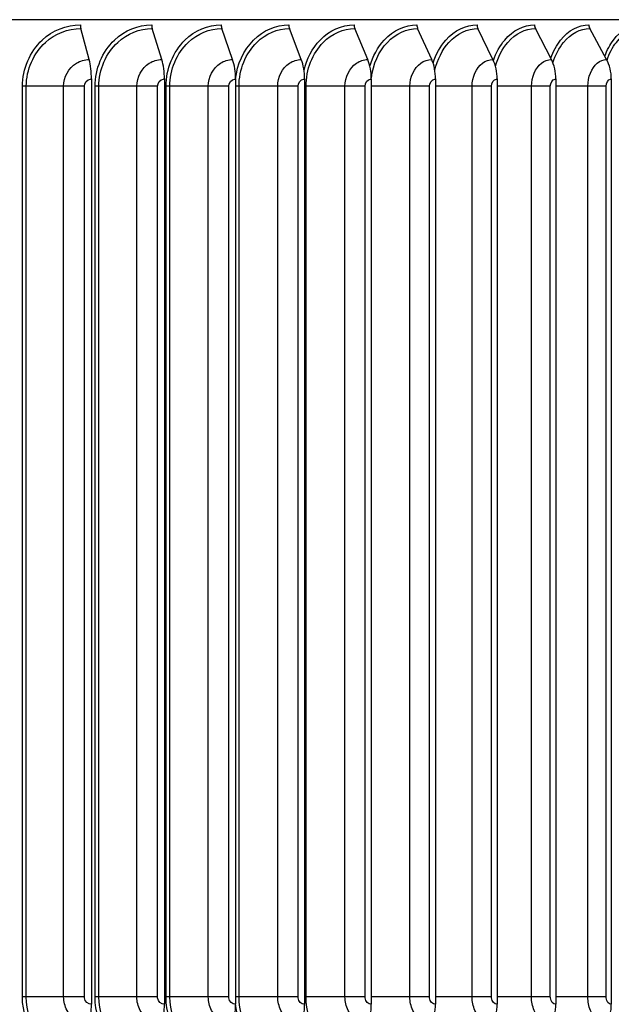
# Model space of a CAD drawing. Units: inches. Extents: x 0.5 to 67.5, y 1.5 to 42.5.
# Drawn here: x 38.4 to 40.8, y 33.8 to 37.8 of the extents above; entities that cross this region are included whole.
import ezdxf

# ---------------------------------------------------------------- set-up
doc = ezdxf.new("R2010")
doc.units = ezdxf.units.IN
doc.header["$LTSCALE"] = 4
doc.header["$MEASUREMENT"] = 0
doc.layers.add('Visible (ANSI)', color=7, linetype='Continuous')
doc.layers.add('Visible Narrow (ANSI)', color=7, linetype='Continuous')

msp = doc.modelspace()

# ---------------------------------------------------------------- linework, layer by layer
at = {"layer": 'Visible (ANSI)'}
for p, q in [((42.2602, 37.7623), (31.0102, 37.7623)), ((38.6977, 37.6003), (38.6636, 37.7266)), ((38.9929, 37.6003), (38.954, 37.7266)), ((39.2807, 37.6003), (39.237, 37.7266)), ((39.5601, 37.6003), (39.5118, 37.7266)), ((39.8303, 37.6003), (39.7775, 37.7266)), ((40.0904, 37.6003), (40.0333, 37.7266)), ((40.3396, 37.6003), (40.2784, 37.7266)), ((40.577, 37.6003), (40.5119, 37.7266)), ((40.8017, 37.6003), (40.7329, 37.7266)), ((38.7071, 37.5216), (38.7071, 33.7616)), ((39.0037, 37.5216), (39.0037, 33.7616)), ((39.2928, 37.5216), (39.2928, 33.7616)), ((39.5735, 37.5216), (39.5735, 33.7616)), ((39.8449, 37.5216), (39.8449, 33.7616)), ((40.1062, 37.5216), (40.1062, 33.7616)), ((40.3565, 37.5216), (40.3565, 33.7616)), ((40.5951, 37.5216), (40.5951, 33.7616)), ((40.8208, 37.5216), (40.8208, 33.7616))]:
    msp.add_line(p, q, dxfattribs=at)
for centre, major_axis, ratio, start_param, end_param in [((38.6709, 37.7416), (0, 0.025), 0.361892, 1.570796, 2.211167), ((38.9623, 37.7416), (0, 0.025), 0.413695, 1.570796, 2.211167), ((39.2463, 37.7416), (0, 0.025), 0.464191, 1.570796, 2.211167), ((39.5221, 37.7416), (0, 0.025), 0.51322, 1.570796, 2.211167), ((39.7888, 37.7416), (0, 0.025), 0.560629, 1.570796, 2.211167), ((40.0455, 37.7416), (0, 0.025), 0.606266, 1.570796, 2.211167), ((40.2914, 37.7416), (0, 0.025), 0.649988, 1.570796, 2.211167), ((40.5258, 37.7416), (0, 0.025), 0.691657, 1.570796, 2.211167), ((40.7475, 37.7416), (0, 0.025), 0.73108, 1.570796, 2.211167), ((38.6594, 37.5216), (0, 0.1317), 0.361892, 4.712389, 5.352759), ((38.9492, 37.5216), (0, 0.1317), 0.413695, 4.712389, 5.352759), ((39.2317, 37.5216), (0, 0.1317), 0.464191, 4.712389, 5.352759), ((39.5059, 37.5216), (0, 0.1317), 0.51322, 4.712389, 5.352759), ((39.7711, 37.5216), (0, 0.1317), 0.560629, 4.712389, 5.352759), ((40.0263, 37.5216), (0, 0.1317), 0.606266, 4.712389, 5.352759), ((40.2709, 37.5216), (0, 0.1317), 0.649988, 4.712389, 5.352759), ((40.504, 37.5216), (0, 0.1317), 0.691657, 4.712389, 5.352759), ((40.7245, 37.5216), (0, 0.1317), 0.73108, 4.712389, 5.352759), ((38.6594, 33.7616), (0, -0.1317), 0.361892, 0.930426, 1.570796), ((38.9492, 33.7616), (0, -0.1317), 0.413695, 0.930426, 1.570796), ((39.2317, 33.7616), (0, -0.1317), 0.464191, 0.930426, 1.570796), ((39.5059, 33.7616), (0, -0.1317), 0.51322, 0.930426, 1.570796), ((39.7711, 33.7616), (0, -0.1317), 0.560629, 0.930426, 1.570796), ((40.0263, 33.7616), (0, -0.1317), 0.606266, 0.930426, 1.570796), ((40.2709, 33.7616), (0, -0.1317), 0.649988, 0.930426, 1.570796), ((40.504, 33.7616), (0, -0.1317), 0.691657, 0.930426, 1.570796), ((40.7245, 33.7616), (0, -0.1317), 0.73108, 0.930426, 1.570796)]:
    msp.add_ellipse(centre, major_axis=major_axis, ratio=ratio, start_param=start_param, end_param=end_param, dxfattribs=at)
at = {"layer": 'Visible Narrow (ANSI)'}
for p, q in [((38.442, 37.4916), (38.4262, 37.4916)), ((38.4262, 33.7916), (38.4262, 37.4916)), ((38.5939, 37.4916), (38.442, 37.4916)), ((38.442, 33.7916), (38.442, 37.4916)), ((38.6784, 37.4916), (38.5939, 37.4916)), ((38.5939, 33.7916), (38.5939, 37.4916)), ((38.6784, 33.7916), (38.6784, 37.4916)), ((38.7372, 37.4916), (38.7215, 37.4916)), ((38.7215, 33.7916), (38.7215, 37.4916)), ((38.8915, 37.4916), (38.7372, 37.4916)), ((38.7372, 33.7916), (38.7372, 37.4916)), ((38.9757, 37.4916), (38.8915, 37.4916)), ((38.8915, 33.7916), (38.8915, 37.4916)), ((38.9757, 33.7916), (38.9757, 37.4916)), ((39.0258, 37.4916), (39.0102, 37.4916)), ((39.0102, 33.7916), (39.0102, 37.4916)), ((39.182, 37.4916), (39.0258, 37.4916)), ((39.0258, 33.7916), (39.0258, 37.4916)), ((39.2655, 37.4916), (39.182, 37.4916)), ((39.182, 33.7916), (39.182, 37.4916)), ((39.2655, 33.7916), (39.2655, 37.4916)), ((39.3069, 37.4916), (39.2928, 37.4916)), ((39.4644, 37.4916), (39.3069, 37.4916)), ((39.3069, 33.7916), (39.3069, 37.4916)), ((39.5471, 37.4916), (39.4644, 37.4916)), ((39.4644, 33.7916), (39.4644, 37.4916)), ((39.5471, 33.7916), (39.5471, 37.4916)), ((39.5795, 37.4916), (39.5735, 37.4916)), ((39.7379, 37.4916), (39.5795, 37.4916)), ((39.5795, 33.7916), (39.5795, 37.4916)), ((39.8194, 37.4916), (39.7379, 37.4916)), ((39.7379, 33.7916), (39.7379, 37.4916)), ((39.8194, 33.7916), (39.8194, 37.4916)), ((40.0015, 37.4916), (39.8449, 37.4916)), ((40.0817, 37.4916), (40.0015, 37.4916)), ((40.0015, 33.7916), (40.0015, 37.4916)), ((40.0817, 33.7916), (40.0817, 37.4916)), ((40.2546, 37.4916), (40.1062, 37.4916)), ((40.3331, 37.4916), (40.2546, 37.4916)), ((40.2546, 33.7916), (40.2546, 37.4916)), ((40.3331, 33.7916), (40.3331, 37.4916)), ((40.4962, 37.4916), (40.3565, 37.4916)), ((40.5728, 37.4916), (40.4962, 37.4916)), ((40.4962, 33.7916), (40.4962, 37.4916)), ((40.5728, 33.7916), (40.5728, 37.4916)), ((40.7253, 37.4916), (40.5951, 37.4916)), ((40.7998, 37.4916), (40.7253, 37.4916)), ((40.7253, 33.7916), (40.7253, 37.4916)), ((40.7998, 33.7916), (40.7998, 37.4916)), ((38.442, 33.7916), (38.4262, 33.7916)), ((38.5939, 33.7916), (38.442, 33.7916)), ((38.6784, 33.7916), (38.5939, 33.7916)), ((38.7372, 33.7916), (38.7215, 33.7916)), ((38.8915, 33.7916), (38.7372, 33.7916)), ((38.9757, 33.7916), (38.8915, 33.7916)), ((39.0258, 33.7916), (39.0102, 33.7916)), ((39.182, 33.7916), (39.0258, 33.7916)), ((39.2655, 33.7916), (39.182, 33.7916)), ((39.3069, 33.7916), (39.2928, 33.7916)), ((39.4644, 33.7916), (39.3069, 33.7916)), ((39.5471, 33.7916), (39.4644, 33.7916)), ((39.5795, 33.7916), (39.5735, 33.7916)), ((39.7379, 33.7916), (39.5795, 33.7916)), ((39.8194, 33.7916), (39.7379, 33.7916)), ((40.0015, 33.7916), (39.8449, 33.7916)), ((40.0817, 33.7916), (40.0015, 33.7916)), ((40.2546, 33.7916), (40.1062, 33.7916)), ((40.3331, 33.7916), (40.2546, 33.7916)), ((40.4962, 33.7916), (40.3565, 33.7916)), ((40.5728, 33.7916), (40.4962, 33.7916)), ((40.7253, 33.7916), (40.5951, 33.7916)), ((40.7998, 33.7916), (40.7253, 33.7916))]:
    msp.add_line(p, q, dxfattribs=at)
for points, knots in [([(38.4262, 37.4916), (38.4262, 37.5624), (38.4565, 37.6327), (38.5068, 37.6794), (38.5494, 37.719), (38.6057, 37.7416), (38.6618, 37.7416)], [1.570796, 1.570796, 1.570796, 1.570796, 2.421023, 2.421023, 2.421023, 3.141593, 3.141593, 3.141593, 3.141593]), ([(38.7215, 37.4916), (38.7215, 37.5624), (38.7511, 37.6327), (38.8004, 37.6794), (38.8421, 37.719), (38.8971, 37.7416), (38.9519, 37.7416)], [1.570796, 1.570796, 1.570796, 1.570796, 2.421023, 2.421023, 2.421023, 3.141593, 3.141593, 3.141593, 3.141593]), ([(39.0102, 37.4916), (39.0102, 37.5624), (39.0391, 37.6327), (39.0871, 37.6794), (39.1278, 37.719), (39.1814, 37.7416), (39.2347, 37.7416)], [1.570796, 1.570796, 1.570796, 1.570796, 2.421023, 2.421023, 2.421023, 3.141593, 3.141593, 3.141593, 3.141593]), ([(39.2929, 37.5202), (39.2993, 37.581), (39.3258, 37.639), (39.3661, 37.6794), (39.4056, 37.719), (39.4576, 37.7416), (39.5093, 37.7416)], [1.685881, 1.685881, 1.685881, 1.685881, 2.421023, 2.421023, 2.421023, 3.141593, 3.141593, 3.141593, 3.141593]), ([(39.5714, 37.5554), (39.5824, 37.603), (39.6051, 37.6469), (39.6365, 37.6794), (39.6746, 37.719), (39.7249, 37.7416), (39.7747, 37.7416)], [1.829374, 1.829374, 1.829374, 1.829374, 2.421023, 2.421023, 2.421023, 3.141593, 3.141593, 3.141593, 3.141593]), ([(39.8392, 37.5732), (39.8509, 37.6139), (39.871, 37.651), (39.8973, 37.6794), (39.9341, 37.719), (39.9824, 37.7416), (40.0303, 37.7416)], [1.904095, 1.904095, 1.904095, 1.904095, 2.421023, 2.421023, 2.421023, 3.141593, 3.141593, 3.141593, 3.141593]), ([(40.0961, 37.5863), (40.1076, 37.6218), (40.1254, 37.6541), (40.1479, 37.6794), (40.1831, 37.719), (40.2294, 37.7416), (40.2752, 37.7416)], [1.959977, 1.959977, 1.959977, 1.959977, 2.421023, 2.421023, 2.421023, 3.141593, 3.141593, 3.141593, 3.141593]), ([(40.3414, 37.5967), (40.3524, 37.6281), (40.368, 37.6566), (40.3874, 37.6794), (40.421, 37.719), (40.465, 37.7416), (40.5085, 37.7416)], [2.005459, 2.005459, 2.005459, 2.005459, 2.421023, 2.421023, 2.421023, 3.141593, 3.141593, 3.141593, 3.141593]), ([(40.5743, 37.6059), (40.5844, 37.6337), (40.5981, 37.6588), (40.6147, 37.6794), (40.6465, 37.719), (40.6882, 37.7416), (40.7293, 37.7416)], [2.046555, 2.046555, 2.046555, 2.046555, 2.421023, 2.421023, 2.421023, 3.141593, 3.141593, 3.141593, 3.141593]), ([(40.7943, 37.6141), (40.8035, 37.6386), (40.8154, 37.6609), (40.8294, 37.6794), (40.8594, 37.719), (40.8986, 37.7416), (40.9371, 37.7416)], [2.083739, 2.083739, 2.083739, 2.083739, 2.421023, 2.421023, 2.421023, 3.141593, 3.141593, 3.141593, 3.141593]), ([(38.442, 37.4916), (38.442, 37.5592), (38.4714, 37.6263), (38.52, 37.6702), (38.5598, 37.7062), (38.6118, 37.7266), (38.6636, 37.7266)], [1.570796, 1.570796, 1.570796, 1.570796, 2.43417, 2.43417, 2.43417, 3.141593, 3.141593, 3.141593, 3.141593]), ([(38.7372, 37.4916), (38.7372, 37.5592), (38.766, 37.6263), (38.8136, 37.6702), (38.8525, 37.7062), (38.9033, 37.7266), (38.954, 37.7266)], [1.570796, 1.570796, 1.570796, 1.570796, 2.43417, 2.43417, 2.43417, 3.141593, 3.141593, 3.141593, 3.141593]), ([(39.0258, 37.4916), (39.0258, 37.5592), (39.0539, 37.6263), (39.1003, 37.6702), (39.1382, 37.7062), (39.1877, 37.7266), (39.237, 37.7266)], [1.570796, 1.570796, 1.570796, 1.570796, 2.43417, 2.43417, 2.43417, 3.141593, 3.141593, 3.141593, 3.141593]), ([(39.3069, 37.4916), (39.3069, 37.5592), (39.3342, 37.6263), (39.3792, 37.6702), (39.416, 37.7062), (39.4641, 37.7266), (39.5118, 37.7266)], [1.570796, 1.570796, 1.570796, 1.570796, 2.43417, 2.43417, 2.43417, 3.141593, 3.141593, 3.141593, 3.141593]), ([(39.5795, 37.4916), (39.5795, 37.5592), (39.6059, 37.6263), (39.6494, 37.6702), (39.6851, 37.7062), (39.7315, 37.7266), (39.7775, 37.7266)], [1.570796, 1.570796, 1.570796, 1.570796, 2.43417, 2.43417, 2.43417, 3.141593, 3.141593, 3.141593, 3.141593]), ([(39.845, 37.5261), (39.852, 37.5814), (39.8754, 37.6338), (39.9102, 37.6702), (39.9445, 37.7062), (39.9891, 37.7266), (40.0333, 37.7266)], [1.718256, 1.718256, 1.718256, 1.718256, 2.43417, 2.43417, 2.43417, 3.141593, 3.141593, 3.141593, 3.141593]), ([(40.1035, 37.5569), (40.1136, 37.6005), (40.1335, 37.6406), (40.1605, 37.6702), (40.1934, 37.7062), (40.2361, 37.7266), (40.2784, 37.7266)], [1.852694, 1.852694, 1.852694, 1.852694, 2.43417, 2.43417, 2.43417, 3.141593, 3.141593, 3.141593, 3.141593]), ([(40.3497, 37.5739), (40.3602, 37.6109), (40.3774, 37.6445), (40.3998, 37.6702), (40.4311, 37.7062), (40.4718, 37.7266), (40.5119, 37.7266)], [1.929322, 1.929322, 1.929322, 1.929322, 2.43417, 2.43417, 2.43417, 3.141593, 3.141593, 3.141593, 3.141593]), ([(40.5832, 37.5872), (40.5933, 37.6189), (40.6082, 37.6476), (40.6268, 37.6702), (40.6565, 37.7062), (40.6949, 37.7266), (40.7329, 37.7266)], [1.99037, 1.99037, 1.99037, 1.99037, 2.43417, 2.43417, 2.43417, 3.141593, 3.141593, 3.141593, 3.141593]), ([(40.8034, 37.5974), (40.8127, 37.6251), (40.8256, 37.6501), (40.8412, 37.6702), (40.8692, 37.7062), (40.9053, 37.7266), (40.9409, 37.7266)], [2.038548, 2.038548, 2.038548, 2.038548, 2.43417, 2.43417, 2.43417, 3.141593, 3.141593, 3.141593, 3.141593]), ([(38.5939, 37.4916), (38.5939, 37.5294), (38.6144, 37.5666), (38.6457, 37.5856), (38.6614, 37.5952), (38.6796, 37.6003), (38.6977, 37.6003)], [1.570796, 1.570796, 1.570796, 1.570796, 2.615874, 2.615874, 2.615874, 3.141593, 3.141593, 3.141593, 3.141593]), ([(38.8915, 37.4916), (38.8915, 37.5294), (38.9116, 37.5666), (38.9421, 37.5856), (38.9575, 37.5952), (38.9752, 37.6003), (38.9929, 37.6003)], [1.570796, 1.570796, 1.570796, 1.570796, 2.615874, 2.615874, 2.615874, 3.141593, 3.141593, 3.141593, 3.141593]), ([(39.182, 37.4916), (39.182, 37.5294), (39.2015, 37.5666), (39.2313, 37.5856), (39.2462, 37.5952), (39.2635, 37.6003), (39.2807, 37.6003)], [1.570796, 1.570796, 1.570796, 1.570796, 2.615874, 2.615874, 2.615874, 3.141593, 3.141593, 3.141593, 3.141593]), ([(39.4644, 37.4916), (39.4644, 37.5294), (39.4834, 37.5666), (39.5122, 37.5856), (39.5267, 37.5952), (39.5434, 37.6003), (39.5601, 37.6003)], [1.570796, 1.570796, 1.570796, 1.570796, 2.615874, 2.615874, 2.615874, 3.141593, 3.141593, 3.141593, 3.141593]), ([(39.7379, 37.4916), (39.7379, 37.5294), (39.7562, 37.5666), (39.7841, 37.5856), (39.7981, 37.5952), (39.8142, 37.6003), (39.8303, 37.6003)], [1.570796, 1.570796, 1.570796, 1.570796, 2.615874, 2.615874, 2.615874, 3.141593, 3.141593, 3.141593, 3.141593]), ([(40.0015, 37.4916), (40.0015, 37.5294), (40.0192, 37.5666), (40.046, 37.5856), (40.0594, 37.5952), (40.0749, 37.6003), (40.0904, 37.6003)], [1.570796, 1.570796, 1.570796, 1.570796, 2.615874, 2.615874, 2.615874, 3.141593, 3.141593, 3.141593, 3.141593]), ([(40.2546, 37.4916), (40.2546, 37.5294), (40.2715, 37.5666), (40.2971, 37.5856), (40.31, 37.5952), (40.3248, 37.6003), (40.3396, 37.6003)], [1.570796, 1.570796, 1.570796, 1.570796, 2.615874, 2.615874, 2.615874, 3.141593, 3.141593, 3.141593, 3.141593]), ([(40.4962, 37.4916), (40.4962, 37.5294), (40.5123, 37.5666), (40.5367, 37.5856), (40.5489, 37.5952), (40.563, 37.6003), (40.577, 37.6003)], [1.570796, 1.570796, 1.570796, 1.570796, 2.615874, 2.615874, 2.615874, 3.141593, 3.141593, 3.141593, 3.141593]), ([(40.7253, 37.4916), (40.7253, 37.5294), (40.7405, 37.5666), (40.7635, 37.5856), (40.7751, 37.5952), (40.7885, 37.6003), (40.8017, 37.6003)], [1.570796, 1.570796, 1.570796, 1.570796, 2.615874, 2.615874, 2.615874, 3.141593, 3.141593, 3.141593, 3.141593]), ([(38.6784, 37.4916), (38.6784, 37.506), (38.6898, 37.5194), (38.7034, 37.5213), (38.7046, 37.5215), (38.7059, 37.5216), (38.7071, 37.5216)], [1.570796, 1.570796, 1.570796, 1.570796, 3.011981, 3.011981, 3.011981, 3.141593, 3.141593, 3.141593, 3.141593]), ([(38.9757, 37.4916), (38.9757, 37.506), (38.9867, 37.5194), (39.0001, 37.5213), (39.0013, 37.5215), (39.0025, 37.5216), (39.0037, 37.5216)], [1.570796, 1.570796, 1.570796, 1.570796, 3.011981, 3.011981, 3.011981, 3.141593, 3.141593, 3.141593, 3.141593]), ([(39.2655, 37.4916), (39.2655, 37.506), (39.2763, 37.5194), (39.2893, 37.5213), (39.2904, 37.5215), (39.2916, 37.5216), (39.2928, 37.5216)], [1.570796, 1.570796, 1.570796, 1.570796, 3.011981, 3.011981, 3.011981, 3.141593, 3.141593, 3.141593, 3.141593]), ([(39.5471, 37.4916), (39.5471, 37.506), (39.5575, 37.5194), (39.5701, 37.5213), (39.5712, 37.5215), (39.5724, 37.5216), (39.5735, 37.5216)], [1.570796, 1.570796, 1.570796, 1.570796, 3.011981, 3.011981, 3.011981, 3.141593, 3.141593, 3.141593, 3.141593]), ([(39.8194, 37.4916), (39.8194, 37.506), (39.8295, 37.5194), (39.8416, 37.5213), (39.8427, 37.5215), (39.8438, 37.5216), (39.8449, 37.5216)], [1.570796, 1.570796, 1.570796, 1.570796, 3.011981, 3.011981, 3.011981, 3.141593, 3.141593, 3.141593, 3.141593]), ([(40.0817, 37.4916), (40.0817, 37.506), (40.0914, 37.5194), (40.1031, 37.5213), (40.1041, 37.5215), (40.1052, 37.5216), (40.1062, 37.5216)], [1.570796, 1.570796, 1.570796, 1.570796, 3.011981, 3.011981, 3.011981, 3.141593, 3.141593, 3.141593, 3.141593]), ([(40.3331, 37.4916), (40.3331, 37.506), (40.3424, 37.5194), (40.3535, 37.5213), (40.3545, 37.5215), (40.3555, 37.5216), (40.3565, 37.5216)], [1.570796, 1.570796, 1.570796, 1.570796, 3.011981, 3.011981, 3.011981, 3.141593, 3.141593, 3.141593, 3.141593]), ([(40.5728, 37.4916), (40.5728, 37.506), (40.5816, 37.5194), (40.5922, 37.5213), (40.5932, 37.5215), (40.5941, 37.5216), (40.5951, 37.5216)], [1.570796, 1.570796, 1.570796, 1.570796, 3.011981, 3.011981, 3.011981, 3.141593, 3.141593, 3.141593, 3.141593]), ([(40.7998, 37.4916), (40.7998, 37.506), (40.8081, 37.5194), (40.8181, 37.5213), (40.819, 37.5215), (40.8199, 37.5216), (40.8208, 37.5216)], [1.570796, 1.570796, 1.570796, 1.570796, 3.011981, 3.011981, 3.011981, 3.141593, 3.141593, 3.141593, 3.141593]), ([(38.6618, 33.5416), (38.5956, 33.5416), (38.5294, 33.5734), (38.4851, 33.6266), (38.4476, 33.6717), (38.4262, 33.7315), (38.4262, 33.7916)], [1.570796, 1.570796, 1.570796, 1.570796, 2.421023, 2.421023, 2.421023, 3.141593, 3.141593, 3.141593, 3.141593]), ([(38.6636, 33.5565), (38.6003, 33.5565), (38.5371, 33.5874), (38.4955, 33.6388), (38.4614, 33.6809), (38.442, 33.7361), (38.442, 33.7916)], [1.570796, 1.570796, 1.570796, 1.570796, 2.43417, 2.43417, 2.43417, 3.141593, 3.141593, 3.141593, 3.141593]), ([(38.6977, 33.6829), (38.6617, 33.6829), (38.6261, 33.7043), (38.608, 33.737), (38.5988, 33.7535), (38.5939, 33.7725), (38.5939, 33.7916)], [1.570796, 1.570796, 1.570796, 1.570796, 2.615874, 2.615874, 2.615874, 3.141593, 3.141593, 3.141593, 3.141593]), ([(38.7071, 33.7616), (38.6934, 33.7616), (38.6805, 33.7734), (38.6787, 33.7877), (38.6785, 33.789), (38.6784, 33.7903), (38.6784, 33.7916)], [1.570796, 1.570796, 1.570796, 1.570796, 3.011981, 3.011981, 3.011981, 3.141593, 3.141593, 3.141593, 3.141593]), ([(38.9519, 33.5416), (38.8872, 33.5416), (38.8225, 33.5734), (38.7792, 33.6266), (38.7425, 33.6717), (38.7215, 33.7315), (38.7215, 33.7916)], [1.570796, 1.570796, 1.570796, 1.570796, 2.421023, 2.421023, 2.421023, 3.141593, 3.141593, 3.141593, 3.141593]), ([(38.954, 33.5565), (38.8922, 33.5565), (38.8303, 33.5874), (38.7896, 33.6388), (38.7562, 33.6809), (38.7372, 33.7361), (38.7372, 33.7916)], [1.570796, 1.570796, 1.570796, 1.570796, 2.43417, 2.43417, 2.43417, 3.141593, 3.141593, 3.141593, 3.141593]), ([(38.9929, 33.6829), (38.9577, 33.6829), (38.923, 33.7043), (38.9052, 33.737), (38.8963, 33.7535), (38.8915, 33.7725), (38.8915, 33.7916)], [1.570796, 1.570796, 1.570796, 1.570796, 2.615874, 2.615874, 2.615874, 3.141593, 3.141593, 3.141593, 3.141593]), ([(39.0037, 33.7616), (38.9903, 33.7616), (38.9777, 33.7734), (38.9759, 33.7877), (38.9758, 33.789), (38.9757, 33.7903), (38.9757, 33.7916)], [1.570796, 1.570796, 1.570796, 1.570796, 3.011981, 3.011981, 3.011981, 3.141593, 3.141593, 3.141593, 3.141593]), ([(39.2347, 33.5416), (39.1718, 33.5416), (39.1087, 33.5734), (39.0664, 33.6266), (39.0307, 33.6717), (39.0102, 33.7315), (39.0102, 33.7916)], [1.570796, 1.570796, 1.570796, 1.570796, 2.421023, 2.421023, 2.421023, 3.141593, 3.141593, 3.141593, 3.141593]), ([(39.237, 33.5565), (39.1769, 33.5565), (39.1166, 33.5874), (39.0769, 33.6388), (39.0444, 33.6809), (39.0258, 33.7361), (39.0258, 33.7916)], [1.570796, 1.570796, 1.570796, 1.570796, 2.43417, 2.43417, 2.43417, 3.141593, 3.141593, 3.141593, 3.141593]), ([(39.2807, 33.6829), (39.2465, 33.6829), (39.2127, 33.7043), (39.1953, 33.737), (39.1866, 33.7535), (39.182, 33.7725), (39.182, 33.7916)], [1.570796, 1.570796, 1.570796, 1.570796, 2.615874, 2.615874, 2.615874, 3.141593, 3.141593, 3.141593, 3.141593]), ([(39.2928, 33.7616), (39.2797, 33.7616), (39.2675, 33.7734), (39.2658, 33.7877), (39.2656, 33.789), (39.2655, 33.7903), (39.2655, 33.7916)], [1.570796, 1.570796, 1.570796, 1.570796, 3.011981, 3.011981, 3.011981, 3.141593, 3.141593, 3.141593, 3.141593]), ([(39.5118, 33.5565), (39.4535, 33.5565), (39.3951, 33.5874), (39.3565, 33.6388), (39.3249, 33.6809), (39.3069, 33.7361), (39.3069, 33.7916)], [1.570796, 1.570796, 1.570796, 1.570796, 2.43417, 2.43417, 2.43417, 3.141593, 3.141593, 3.141593, 3.141593]), ([(39.5601, 33.6829), (39.527, 33.6829), (39.4942, 33.7043), (39.4774, 33.737), (39.4689, 33.7535), (39.4644, 33.7725), (39.4644, 33.7916)], [1.570796, 1.570796, 1.570796, 1.570796, 2.615874, 2.615874, 2.615874, 3.141593, 3.141593, 3.141593, 3.141593]), ([(39.5735, 33.7616), (39.5608, 33.7616), (39.5489, 33.7734), (39.5473, 33.7877), (39.5471, 33.789), (39.5471, 33.7903), (39.5471, 33.7916)], [1.570796, 1.570796, 1.570796, 1.570796, 3.011981, 3.011981, 3.011981, 3.141593, 3.141593, 3.141593, 3.141593]), ([(39.7775, 33.5565), (39.7213, 33.5565), (39.6648, 33.5874), (39.6275, 33.6388), (39.5969, 33.6809), (39.5795, 33.7361), (39.5795, 33.7916)], [1.570796, 1.570796, 1.570796, 1.570796, 2.43417, 2.43417, 2.43417, 3.141593, 3.141593, 3.141593, 3.141593]), ([(39.8303, 33.6829), (39.7983, 33.6829), (39.7666, 33.7043), (39.7504, 33.737), (39.7422, 33.7535), (39.7379, 33.7725), (39.7379, 33.7916)], [1.570796, 1.570796, 1.570796, 1.570796, 2.615874, 2.615874, 2.615874, 3.141593, 3.141593, 3.141593, 3.141593]), ([(39.8449, 33.7616), (39.8327, 33.7616), (39.8212, 33.7734), (39.8196, 33.7877), (39.8195, 33.789), (39.8194, 33.7903), (39.8194, 33.7916)], [1.570796, 1.570796, 1.570796, 1.570796, 3.011981, 3.011981, 3.011981, 3.141593, 3.141593, 3.141593, 3.141593]), ([(40.0904, 33.6829), (40.0597, 33.6829), (40.0292, 33.7043), (40.0136, 33.737), (40.0058, 33.7535), (40.0015, 33.7725), (40.0015, 33.7916)], [1.570796, 1.570796, 1.570796, 1.570796, 2.615874, 2.615874, 2.615874, 3.141593, 3.141593, 3.141593, 3.141593]), ([(40.1062, 33.7616), (40.0945, 33.7616), (40.0834, 33.7734), (40.0819, 33.7877), (40.0818, 33.789), (40.0817, 33.7903), (40.0817, 33.7916)], [1.570796, 1.570796, 1.570796, 1.570796, 3.011981, 3.011981, 3.011981, 3.141593, 3.141593, 3.141593, 3.141593]), ([(40.3396, 33.6829), (40.3102, 33.6829), (40.2811, 33.7043), (40.2661, 33.737), (40.2586, 33.7535), (40.2546, 33.7725), (40.2546, 33.7916)], [1.570796, 1.570796, 1.570796, 1.570796, 2.615874, 2.615874, 2.615874, 3.141593, 3.141593, 3.141593, 3.141593]), ([(40.3565, 33.7616), (40.3453, 33.7616), (40.3348, 33.7734), (40.3333, 33.7877), (40.3332, 33.789), (40.3331, 33.7903), (40.3331, 33.7916)], [1.570796, 1.570796, 1.570796, 1.570796, 3.011981, 3.011981, 3.011981, 3.141593, 3.141593, 3.141593, 3.141593]), ([(40.577, 33.6829), (40.5491, 33.6829), (40.5214, 33.7043), (40.5072, 33.737), (40.5, 33.7535), (40.4962, 33.7725), (40.4962, 33.7916)], [1.570796, 1.570796, 1.570796, 1.570796, 2.615874, 2.615874, 2.615874, 3.141593, 3.141593, 3.141593, 3.141593]), ([(40.5951, 33.7616), (40.5844, 33.7616), (40.5744, 33.7734), (40.573, 33.7877), (40.5729, 33.789), (40.5728, 33.7903), (40.5728, 33.7916)], [1.570796, 1.570796, 1.570796, 1.570796, 3.011981, 3.011981, 3.011981, 3.141593, 3.141593, 3.141593, 3.141593]), ([(40.8017, 33.6829), (40.7754, 33.6829), (40.7491, 33.7043), (40.7357, 33.737), (40.7289, 33.7535), (40.7253, 33.7725), (40.7253, 33.7916)], [1.570796, 1.570796, 1.570796, 1.570796, 2.615874, 2.615874, 2.615874, 3.141593, 3.141593, 3.141593, 3.141593]), ([(40.8208, 33.7616), (40.8107, 33.7616), (40.8012, 33.7734), (40.7999, 33.7877), (40.7998, 33.789), (40.7998, 33.7903), (40.7998, 33.7916)], [1.570796, 1.570796, 1.570796, 1.570796, 3.011981, 3.011981, 3.011981, 3.141593, 3.141593, 3.141593, 3.141593]), ([(39.5093, 33.5416), (39.4483, 33.5416), (39.387, 33.5734), (39.346, 33.6266), (39.3168, 33.6645), (39.2981, 33.7128), (39.2928, 33.7629)], [1.570796, 1.570796, 1.570796, 1.570796, 2.421023, 2.421023, 2.421023, 3.026508, 3.026508, 3.026508, 3.026508])]:
    msp.add_open_spline(points, degree=3, knots=knots, dxfattribs=at)

doc.saveas('drawing.dxf')
